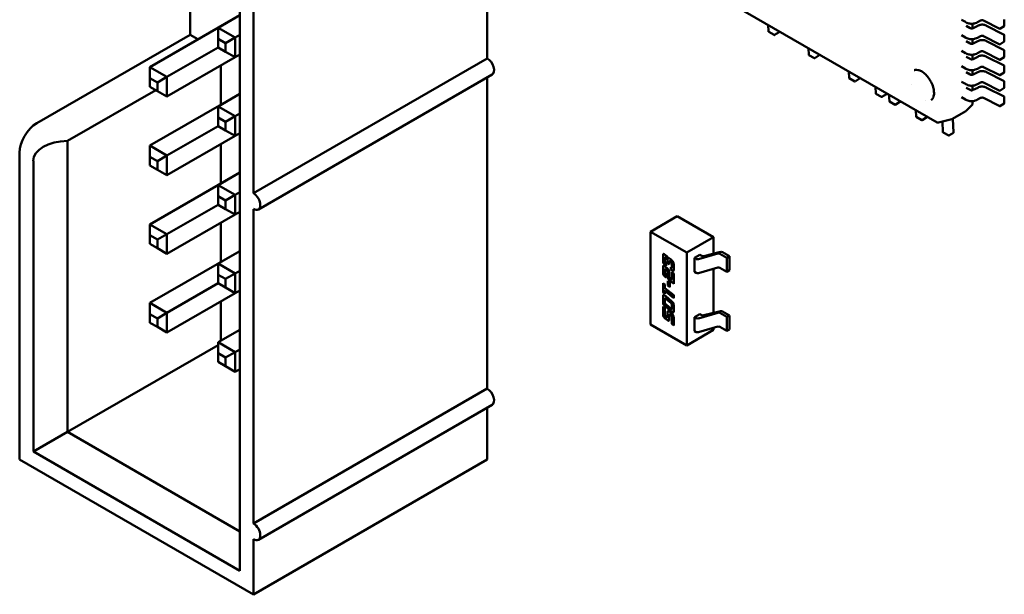
# Model space of a CAD drawing. Units: inches. Extents: x 2 to 86, y 1 to 67.
# Drawn here: x 56.3 to 57.3, y 49.7 to 50.3 of the extents above; entities that cross this region are included whole.
import ezdxf

# ---------------------------------------------------------------- set-up
doc = ezdxf.new("R2010")
doc.units = ezdxf.units.IN
doc.header["$LTSCALE"] = 4
doc.header["$MEASUREMENT"] = 0
doc.layers.add('Visible (ANSI)', color=7, linetype='Continuous', lineweight=50)

msp = doc.modelspace()

# ---------------------------------------------------------------- linework, layer by layer
at = {"layer": 'Visible (ANSI)'}
for p, q in [((56.7726, 50.2334), (56.7726, 50.5566)), ((56.5159, 49.7014), (56.5159, 50.4853)), ((56.5301, 50.0934), (56.5301, 50.42)), ((57.2393, 50.167), (56.8728, 50.3786)), ((56.4643, 50.2579), (56.4643, 50.2893)), ((56.4226, 50.2244), (56.5159, 50.2783)), ((56.4933, 50.2652), (56.5159, 50.2783)), ((57.2645, 50.2735), (57.2686, 50.2712)), ((57.2811, 50.2709), (57.2844, 50.2726)), ((57.2875, 50.2726), (57.3042, 50.2641)), ((57.3089, 50.2739), (57.3089, 50.2672)), ((56.4933, 50.2538), (56.4933, 50.2652)), ((56.511, 50.255), (56.4933, 50.2652)), ((57.064, 50.2682), (57.0644, 50.2612)), ((57.2735, 50.2649), (57.2694, 50.2673)), ((57.276, 50.2647), (57.276, 50.2694)), ((57.2813, 50.2673), (57.2765, 50.2649)), ((57.3088, 50.258), (57.2906, 50.2673)), ((57.3044, 50.2641), (57.3088, 50.267)), ((56.3052, 50.166), (56.4643, 50.2579)), ((56.4725, 50.2532), (56.4643, 50.2579)), ((56.4933, 50.2448), (56.4933, 50.2538)), ((56.4933, 50.2538), (56.5011, 50.2493)), ((56.5011, 50.2493), (56.511, 50.255)), ((56.5159, 50.2579), (56.511, 50.255)), ((56.511, 50.2346), (56.511, 50.255)), ((57.0703, 50.2577), (57.0645, 50.261)), ((57.0705, 50.2577), (57.0753, 50.2607)), ((57.0754, 50.2609), (57.0753, 50.2617)), ((57.2645, 50.2574), (57.2686, 50.2551)), ((57.276, 50.2486), (57.276, 50.2533)), ((57.2811, 50.2549), (57.2844, 50.2566)), ((57.2875, 50.2566), (57.3042, 50.248)), ((57.3089, 50.2578), (57.3089, 50.2511)), ((56.4933, 50.2448), (56.4403, 50.2142)), ((56.5011, 50.2403), (56.4933, 50.2448)), ((56.5011, 50.2493), (56.5011, 50.2403)), ((57.1058, 50.2441), (57.1061, 50.2371)), ((57.2735, 50.2488), (57.2694, 50.2512)), ((57.2813, 50.2513), (57.2765, 50.2488)), ((57.3088, 50.2419), (57.2906, 50.2513)), ((57.3044, 50.248), (57.3088, 50.2509)), ((56.4403, 50.1938), (56.511, 50.2346)), ((56.5011, 50.2403), (56.511, 50.2346)), ((56.511, 50.2346), (56.5159, 50.2375)), ((56.5301, 50.0934), (56.7726, 50.2334)), ((57.1121, 50.2335), (57.1062, 50.2369)), ((57.1123, 50.2336), (57.117, 50.2366)), ((57.1171, 50.2368), (57.1171, 50.2375)), ((57.2645, 50.2414), (57.2686, 50.239)), ((57.2735, 50.2328), (57.2694, 50.2351)), ((57.276, 50.2325), (57.276, 50.2373)), ((57.2813, 50.2352), (57.2765, 50.2327)), ((57.2811, 50.2388), (57.2844, 50.2405)), ((57.2875, 50.2405), (57.3042, 50.2319)), ((57.3088, 50.2259), (57.2906, 50.2352)), ((57.3044, 50.232), (57.3088, 50.2348)), ((57.3089, 50.2418), (57.3089, 50.235)), ((56.4226, 50.213), (56.4226, 50.2244)), ((56.4403, 50.2142), (56.4226, 50.2244)), ((56.4961, 50.1852), (56.4961, 50.226)), ((57.2645, 50.2253), (57.2686, 50.2229)), ((57.2811, 50.2227), (57.2844, 50.2244)), ((57.2875, 50.2244), (57.3042, 50.2159)), ((57.3089, 50.2257), (57.3089, 50.2189)), ((56.4226, 50.204), (56.4226, 50.213)), ((56.4226, 50.213), (56.4304, 50.2085)), ((56.4304, 50.2085), (56.4403, 50.2142)), ((56.4403, 50.1938), (56.4403, 50.2142)), ((56.5351, 50.0765), (56.7776, 50.2166)), ((56.7726, 49.8905), (56.7726, 50.2137)), ((57.1475, 50.22), (57.1479, 50.213)), ((57.1538, 50.2094), (57.148, 50.2128)), ((57.1541, 50.2094), (57.1588, 50.2125)), ((57.1589, 50.2127), (57.1588, 50.2134)), ((57.2735, 50.2167), (57.2694, 50.219)), ((57.276, 50.2165), (57.276, 50.2212)), ((57.2813, 50.2191), (57.2765, 50.2166)), ((57.3088, 50.2098), (57.2906, 50.2191)), ((57.3044, 50.2159), (57.3088, 50.2188)), ((56.4304, 50.1995), (56.4226, 50.204)), ((56.4304, 50.2085), (56.4304, 50.1995)), ((57.1754, 50.2039), (57.1757, 50.1969)), ((57.2126, 50.2062), (57.2126, 50.2062)), ((57.2645, 50.2092), (57.2686, 50.2069)), ((57.2735, 50.2006), (57.2694, 50.203)), ((57.276, 50.2004), (57.276, 50.2051)), ((57.2813, 50.203), (57.2765, 50.2006)), ((57.2811, 50.2066), (57.2844, 50.2084)), ((57.2875, 50.2084), (57.3042, 50.1998)), ((57.3088, 50.1937), (57.2906, 50.203)), ((57.3044, 50.1998), (57.3088, 50.2027)), ((57.3089, 50.2096), (57.3089, 50.2029)), ((56.4286, 50.2005), (56.337, 50.1477)), ((56.4226, 50.1428), (56.5159, 50.1966)), ((56.4304, 50.1995), (56.4403, 50.1938)), ((56.4933, 50.1836), (56.5159, 50.1966)), ((57.1817, 50.1934), (57.1758, 50.1967)), ((57.1819, 50.1934), (57.1866, 50.1964)), ((57.1867, 50.1966), (57.1867, 50.1974)), ((57.1893, 50.1959), (57.1897, 50.1889)), ((57.2645, 50.1932), (57.2686, 50.1908)), ((57.2811, 50.1906), (57.2844, 50.1923)), ((57.2875, 50.1923), (57.3042, 50.1837)), ((57.3089, 50.1935), (57.3089, 50.1868)), ((56.4933, 50.1721), (56.4933, 50.1836)), ((56.511, 50.1734), (56.4933, 50.1836)), ((57.1956, 50.1853), (57.1898, 50.1887)), ((57.1958, 50.1853), (57.2005, 50.1884)), ((57.2006, 50.1886), (57.2006, 50.1893)), ((57.2275, 50.1896), (57.2275, 50.1896)), ((57.2695, 50.1788), (57.2754, 50.1849)), ((57.276, 50.1863), (57.276, 50.189)), ((57.3044, 50.1837), (57.3088, 50.1866)), ((56.4933, 50.1632), (56.4933, 50.1721)), ((56.4933, 50.1721), (56.5011, 50.1677)), ((56.5011, 50.1677), (56.511, 50.1734)), ((56.5159, 50.1762), (56.511, 50.1734)), ((56.511, 50.153), (56.511, 50.1734)), ((57.2171, 50.1798), (57.2175, 50.1728)), ((57.2234, 50.1693), (57.2176, 50.1726)), ((57.2237, 50.1693), (57.2284, 50.1723)), ((57.2285, 50.1725), (57.2284, 50.1733)), ((57.2547, 50.1703), (57.2549, 50.1704)), ((57.2643, 50.1758), (57.2553, 50.1706)), ((57.2563, 50.1564), (57.2555, 50.1707)), ((57.2689, 50.1785), (57.2643, 50.1758)), ((57.269, 50.1785), (57.2689, 50.1785)), ((56.4933, 50.1632), (56.4403, 50.1325)), ((56.5011, 50.1587), (56.4933, 50.1632)), ((56.5011, 50.1677), (56.5011, 50.1587)), ((57.2546, 50.1703), (57.2408, 50.1668)), ((57.2447, 50.1678), (57.2453, 50.1567)), ((56.4403, 50.1121), (56.511, 50.153)), ((56.5011, 50.1587), (56.511, 50.153)), ((56.511, 50.153), (56.5159, 50.1558)), ((57.2513, 50.1532), (57.2454, 50.1566)), ((57.2515, 50.1532), (57.2562, 50.1562)), ((56.337, 49.8455), (56.337, 50.1477)), ((56.4403, 50.1325), (56.4226, 50.1428)), ((56.4226, 50.1313), (56.4226, 50.1428)), ((56.4961, 50.1036), (56.4961, 50.1444)), ((56.2875, 50.1354), (56.2875, 49.817)), ((56.4226, 50.1223), (56.4226, 50.1313)), ((56.4226, 50.1313), (56.4304, 50.1268)), ((56.4304, 50.1268), (56.4403, 50.1325)), ((56.4403, 50.1121), (56.4403, 50.1325)), ((56.3017, 50.1272), (56.3017, 49.8251)), ((56.4304, 50.1178), (56.4226, 50.1223)), ((56.4304, 50.1268), (56.4304, 50.1178)), ((56.4226, 50.0611), (56.5159, 50.115)), ((56.4304, 50.1178), (56.4403, 50.1121)), ((56.4933, 50.1019), (56.5159, 50.115)), ((56.511, 50.0917), (56.4933, 50.1019)), ((56.4933, 50.0905), (56.4933, 50.1019)), ((56.4933, 50.0815), (56.4933, 50.0905)), ((56.4933, 50.0905), (56.5011, 50.086)), ((56.5011, 50.086), (56.511, 50.0917)), ((56.5159, 50.0946), (56.511, 50.0917)), ((56.511, 50.0713), (56.511, 50.0917)), ((56.4933, 50.0815), (56.4403, 50.0509)), ((56.5011, 50.077), (56.4933, 50.0815)), ((56.5011, 50.086), (56.5011, 50.077)), ((56.4403, 50.0305), (56.511, 50.0713)), ((56.5011, 50.077), (56.511, 50.0713)), ((56.511, 50.0713), (56.5159, 50.0742)), ((56.5301, 49.7504), (56.5301, 50.077)), ((56.9697, 50.0695), (56.9419, 50.0534)), ((56.9697, 50.0695), (57.0073, 50.0478)), ((56.4403, 50.0509), (56.4226, 50.0611)), ((56.4226, 50.0497), (56.4226, 50.0611)), ((56.4961, 50.0219), (56.4961, 50.0627)), ((56.4226, 50.0407), (56.4226, 50.0497)), ((56.4226, 50.0497), (56.4304, 50.0452)), ((56.4304, 50.0452), (56.4403, 50.0509)), ((56.4403, 50.0305), (56.4403, 50.0509)), ((56.9419, 50.0534), (56.9795, 50.0317)), ((56.9419, 49.957), (56.9419, 50.0534)), ((57.0073, 50.0478), (56.9795, 50.0317)), ((57.0073, 50.0478), (57.0073, 50.0306)), ((56.4304, 50.0362), (56.4226, 50.0407)), ((56.4304, 50.0452), (56.4304, 50.0362)), ((56.4226, 49.9795), (56.5159, 50.0333)), ((56.4304, 50.0362), (56.4403, 50.0305)), ((56.4933, 50.0203), (56.5159, 50.0333)), ((56.9549, 50.0239), (56.9549, 50.0281)), ((56.9551, 50.0283), (56.9551, 50.024)), ((56.9572, 50.0293), (56.9591, 50.0278)), ((56.9795, 50.0317), (56.9795, 49.9353)), ((56.9877, 50.0262), (56.9932, 50.0294)), ((56.9917, 50.0249), (57.0116, 50.0307)), ((56.9932, 50.0294), (56.9951, 50.0283)), ((56.9972, 50.0281), (57.0144, 50.0324)), ((57.0212, 50.0263), (57.0139, 50.0305)), ((57.024, 50.0279), (57.0166, 50.0321)), ((57.024, 50.0279), (57.0212, 50.0263)), ((57.024, 50.0134), (57.024, 50.0279)), ((56.511, 50.0101), (56.4933, 50.0203)), ((56.4933, 50.0088), (56.4933, 50.0203)), ((56.9569, 50.0254), (56.9569, 50.0233)), ((56.957, 50.0265), (56.9573, 50.0267)), ((56.9572, 50.0187), (56.9575, 50.0189)), ((56.958, 50.0181), (56.9572, 50.0187)), ((56.9572, 50.0172), (56.9594, 50.0154)), ((56.9575, 50.0189), (56.958, 50.0185)), ((56.9583, 50.0258), (56.958, 50.026)), ((56.958, 50.0208), (56.958, 50.0181)), ((56.9583, 50.0261), (56.9586, 50.0259)), ((56.9594, 50.0211), (56.9594, 50.0233)), ((56.9594, 50.0211), (56.9597, 50.0213)), ((56.9614, 50.0195), (56.9594, 50.0211)), ((56.9597, 50.0235), (56.9597, 50.0213)), ((56.9597, 50.0213), (56.9614, 50.0199)), ((56.9605, 50.0256), (56.9607, 50.0258)), ((56.9614, 50.0222), (56.9614, 50.0195)), ((56.9616, 50.0227), (56.9619, 50.0229)), ((56.9618, 50.0256), (56.9637, 50.0241)), ((56.9629, 50.022), (56.9626, 50.0222)), ((56.9629, 50.0223), (56.9632, 50.0221)), ((56.964, 50.0173), (56.964, 50.0195)), ((56.9643, 50.0197), (56.9643, 50.0175)), ((56.966, 50.0189), (56.966, 50.0147)), ((56.9877, 50.0262), (56.9894, 50.0251)), ((56.9877, 50.0117), (56.9877, 50.0262)), ((57.0212, 50.0118), (57.0212, 50.0263)), ((56.4933, 49.9999), (56.4933, 50.0088)), ((56.4933, 50.0088), (56.5011, 50.0044)), ((56.5011, 50.0044), (56.511, 50.0101)), ((56.5159, 50.0129), (56.511, 50.0101)), ((56.511, 49.9897), (56.511, 50.0101)), ((56.9549, 50.0117), (56.9549, 50.0159)), ((56.9551, 50.0161), (56.9551, 50.0118)), ((56.9569, 50.0132), (56.9569, 50.0111)), ((56.957, 50.0143), (56.9573, 50.0145)), ((56.958, 50.0138), (56.9583, 50.0139)), ((56.9583, 50.0136), (56.958, 50.0138)), ((56.958, 50.0086), (56.958, 50.0059)), ((56.9583, 50.0139), (56.9586, 50.0137)), ((56.9583, 50.0136), (56.9586, 50.0137)), ((56.9593, 50.0124), (56.9596, 50.0126)), ((56.9594, 50.0074), (56.9594, 50.0111)), ((56.9597, 50.0113), (56.9597, 50.0075)), ((56.9614, 50.0107), (56.9614, 50.0068)), ((56.9629, 50.0141), (56.9629, 50.0168)), ((56.9629, 50.0141), (56.9632, 50.0142)), ((56.9637, 50.0134), (56.9629, 50.0141)), ((56.9632, 50.0166), (56.9632, 50.0142)), ((56.9632, 50.0142), (56.964, 50.0136)), ((56.9637, 50.0134), (56.964, 50.0136)), ((56.9639, 50.0163), (56.9641, 50.0165)), ((56.964, 50.0116), (56.966, 50.0099)), ((56.964, 50.0037), (56.964, 50.0116)), ((56.9643, 50.0114), (56.9643, 50.0038)), ((56.966, 50.0099), (56.966, 49.9993)), ((56.9877, 50.0117), (56.9894, 50.0107)), ((56.9917, 50.0105), (57.0116, 50.0162)), ((57.0073, 50.015), (57.0073, 49.9692)), ((57.0139, 50.016), (57.0212, 50.0118)), ((57.024, 50.0134), (57.0212, 50.0118)), ((56.4933, 49.9999), (56.4403, 49.9692)), ((56.5011, 49.9954), (56.4933, 49.9999)), ((56.5011, 50.0044), (56.5011, 49.9954)), ((56.9549, 50.0001), (56.9569, 49.9985)), ((56.9549, 49.9905), (56.9549, 50.0001)), ((56.9551, 49.9999), (56.9551, 49.9907)), ((56.9569, 49.9985), (56.9569, 49.9949)), ((56.958, 50.0059), (56.9572, 50.0066)), ((56.9575, 50.0067), (56.958, 50.0063)), ((56.9598, 50.0025), (56.9619, 50.0008)), ((56.9598, 49.9975), (56.9598, 50.0025)), ((56.9598, 49.9975), (56.9601, 49.9977)), ((56.9619, 49.9958), (56.9598, 49.9975)), ((56.9601, 50.0023), (56.9601, 49.9977)), ((56.9601, 49.9977), (56.9619, 49.9962)), ((56.966, 49.9993), (56.9618, 50.0028)), ((56.9619, 50.0008), (56.9619, 49.9958)), ((56.9621, 50.0029), (56.966, 49.9997)), ((56.9626, 50.0049), (56.964, 50.0037)), ((56.964, 50.0037), (56.9643, 50.0038)), ((56.4403, 49.9488), (56.511, 49.9897)), ((56.5011, 49.9954), (56.511, 49.9897)), ((56.511, 49.9897), (56.5159, 49.9925)), ((56.9549, 49.9905), (56.9551, 49.9907)), ((56.9569, 49.9889), (56.9549, 49.9905)), ((56.9551, 49.9907), (56.9569, 49.9893)), ((56.9569, 49.9949), (56.966, 49.9874)), ((56.9569, 49.9922), (56.9571, 49.9923)), ((56.9569, 49.9922), (56.9569, 49.9889)), ((56.966, 49.9846), (56.9569, 49.9922)), ((56.9571, 49.9923), (56.966, 49.985)), ((56.9573, 49.9868), (56.9637, 49.9815)), ((56.966, 49.9874), (56.966, 49.9846)), ((56.4403, 49.9692), (56.4226, 49.9795)), ((56.4226, 49.968), (56.4226, 49.9795)), ((56.4961, 49.9403), (56.4961, 49.9811)), ((56.9549, 49.9808), (56.9549, 49.9856)), ((56.9552, 49.9857), (56.9552, 49.981)), ((56.9569, 49.9829), (56.9569, 49.9802)), ((56.9571, 49.984), (56.9574, 49.9841)), ((56.9581, 49.9834), (56.9583, 49.9836)), ((56.9629, 49.9795), (56.9581, 49.9834)), ((56.9581, 49.9778), (56.9629, 49.9738)), ((56.9632, 49.9796), (56.9583, 49.9836)), ((56.964, 49.9743), (56.964, 49.977)), ((56.9643, 49.9745), (56.9643, 49.9772)), ((56.966, 49.9764), (56.966, 49.9716)), ((56.4226, 49.959), (56.4226, 49.968)), ((56.4226, 49.968), (56.4304, 49.9635)), ((56.4304, 49.9635), (56.4403, 49.9692)), ((56.4403, 49.9488), (56.4403, 49.9692)), ((56.9549, 49.9759), (56.9569, 49.9743)), ((56.9549, 49.9685), (56.9549, 49.9759)), ((56.9551, 49.9757), (56.9551, 49.9686)), ((56.9569, 49.9743), (56.9569, 49.9679)), ((56.9637, 49.9704), (56.9573, 49.9757)), ((56.9575, 49.9758), (56.964, 49.9706)), ((56.9594, 49.9657), (56.9594, 49.9695)), ((56.9597, 49.9696), (56.9597, 49.9659)), ((56.9614, 49.9668), (56.9614, 49.9629)), ((56.9616, 49.9673), (56.9619, 49.9675)), ((56.9618, 49.9702), (56.9637, 49.9686)), ((56.9629, 49.9666), (56.9626, 49.9668)), ((56.9629, 49.967), (56.9632, 49.9667)), ((56.9629, 49.9666), (56.9632, 49.9667)), ((56.9639, 49.9733), (56.9641, 49.9734)), ((56.964, 49.9735), (56.9643, 49.9737)), ((56.9877, 49.9648), (56.9932, 49.968)), ((56.9917, 49.9635), (57.0116, 49.9693)), ((56.9932, 49.968), (56.9951, 49.9669)), ((56.9972, 49.9667), (57.0144, 49.971)), ((57.0139, 49.9691), (57.0212, 49.9649)), ((57.0166, 49.9707), (57.024, 49.9665)), ((57.024, 49.9665), (57.0212, 49.9649)), ((57.024, 49.9665), (57.024, 49.952)), ((56.4304, 49.9546), (56.4226, 49.959)), ((56.4304, 49.9635), (56.4304, 49.9546)), ((56.9795, 49.9353), (56.9419, 49.957)), ((56.9594, 49.9615), (56.9572, 49.9633)), ((56.9575, 49.9635), (56.9597, 49.9617)), ((56.958, 49.9654), (56.9583, 49.9652)), ((56.9593, 49.9647), (56.9595, 49.9648)), ((56.9594, 49.9649), (56.9597, 49.9651)), ((56.9594, 49.9615), (56.9597, 49.9617)), ((56.964, 49.9577), (56.964, 49.9641)), ((56.964, 49.9577), (56.9643, 49.9579)), ((56.966, 49.9561), (56.964, 49.9577)), ((56.9643, 49.9643), (56.9643, 49.9579)), ((56.9643, 49.9579), (56.966, 49.9564)), ((56.966, 49.9635), (56.966, 49.9561)), ((56.9877, 49.9648), (56.9894, 49.9637)), ((56.9877, 49.9503), (56.9877, 49.9648)), ((57.0212, 49.9649), (57.0212, 49.9504)), ((56.4304, 49.9546), (56.4403, 49.9488)), ((56.4933, 49.9386), (56.5159, 49.9517)), ((57.0073, 49.9514), (56.9795, 49.9353)), ((56.9877, 49.9503), (56.9894, 49.9493)), ((56.9917, 49.9491), (57.0116, 49.9549)), ((57.0073, 49.9536), (57.0073, 49.9514)), ((57.0212, 49.9504), (57.0139, 49.9546)), ((57.024, 49.952), (57.0212, 49.9504)), ((56.337, 49.8455), (56.4933, 49.9358)), ((56.511, 49.9284), (56.4933, 49.9386)), ((56.4933, 49.9272), (56.4933, 49.9386)), ((56.4933, 49.9182), (56.4933, 49.9272)), ((56.4933, 49.9272), (56.5011, 49.9227)), ((56.5011, 49.9227), (56.511, 49.9284)), ((56.5159, 49.9313), (56.511, 49.9284)), ((56.511, 49.908), (56.511, 49.9284)), ((56.5011, 49.9137), (56.4933, 49.9182)), ((56.5011, 49.9227), (56.5011, 49.9137)), ((56.5011, 49.9137), (56.511, 49.908)), ((56.511, 49.908), (56.5159, 49.9109)), ((56.5301, 49.7504), (56.7726, 49.8905)), ((56.5351, 49.7336), (56.7776, 49.8736)), ((56.7726, 49.817), (56.7726, 49.8707)), ((56.337, 49.8455), (56.3017, 49.8251)), ((56.5159, 49.7423), (56.337, 49.8455)), ((56.3017, 49.8251), (56.5159, 49.7014)), ((56.2875, 49.817), (56.5301, 49.6769)), ((56.7726, 49.817), (56.5301, 49.6769)), ((56.5159, 49.7014), (56.5159, 49.7423)), ((56.5301, 49.6769), (56.5301, 49.7341))]:
    msp.add_line(p, q, dxfattribs=at)
for centre, radius, start, end in [((57.3043, 50.2643), 0.000197, 242.9419, 303.1275), ((57.3087, 50.2672), 0.000197, 303.1275, 359.9997), ((57.0646, 50.2612), 0.000197, 183.1272, 239.9997), ((57.0704, 50.2578), 0.000197, 239.9997, 302.9422), ((57.0752, 50.2609), 0.000197, 302.9422, 3.1272), ((57.3087, 50.2578), 0.000197, 359.9997, 62.9419), ((57.3043, 50.2482), 0.000197, 242.9419, 303.1275), ((57.3087, 50.2511), 0.000197, 303.1275, 359.9997), ((57.3087, 50.2418), 0.000197, 359.9997, 62.9419), ((57.1063, 50.2371), 0.000197, 183.1272, 239.9997), ((57.1122, 50.2337), 0.000197, 239.9997, 302.9422), ((57.1169, 50.2368), 0.000197, 302.9422, 3.1272), ((57.3043, 50.2321), 0.000197, 242.9419, 303.1275), ((57.3087, 50.235), 0.000197, 303.1275, 359.9997), ((57.3087, 50.2257), 0.000197, 359.9997, 62.9419), ((57.1481, 50.213), 0.000197, 183.1272, 239.9997), ((57.1587, 50.2127), 0.000197, 302.9422, 3.1272), ((57.3043, 50.216), 0.000197, 242.9419, 303.1275), ((57.3087, 50.2189), 0.000197, 303.1275, 359.9997), ((57.1539, 50.2096), 0.000197, 239.9997, 302.9422), ((57.3087, 50.2096), 0.000197, 359.9997, 62.9419), ((57.3087, 50.2029), 0.000197, 303.1275, 359.9997), ((57.1759, 50.1969), 0.000197, 183.1272, 239.9997), ((57.1818, 50.1935), 0.000197, 239.9997, 302.9422), ((57.1865, 50.1966), 0.000197, 302.9422, 3.1272), ((57.3043, 50.2), 0.000197, 242.9419, 303.1275), ((57.3087, 50.1935), 0.000197, 359.9997, 62.9419), ((57.1899, 50.1889), 0.000197, 183.1272, 239.9997), ((57.1957, 50.1855), 0.000197, 239.9997, 302.9422), ((57.2004, 50.1886), 0.000197, 302.9422, 3.1272), ((57.274, 50.1863), 0.00197, 315.3668, 359.9997), ((57.3043, 50.1839), 0.000197, 242.9419, 303.1275), ((57.3087, 50.1868), 0.000197, 303.1275, 359.9997), ((57.2177, 50.1728), 0.000197, 183.1272, 239.9997), ((57.2283, 50.1725), 0.000197, 302.9422, 3.1272), ((57.2543, 50.1723), 0.00197, 287.248, 299.9998), ((57.2681, 50.1802), 0.00197, 299.9998, 315.3668), ((57.2235, 50.1694), 0.000197, 239.9997, 302.9422), ((57.2403, 50.1687), 0.00197, 239.9997, 284.4836), ((57.2541, 50.1722), 0.00197, 284.4836, 287.248), ((57.2455, 50.1567), 0.000197, 183.1272, 239.9997), ((57.2514, 50.1534), 0.000197, 239.9997, 302.9422), ((57.2561, 50.1564), 0.000197, 302.9422, 3.1272)]:
    msp.add_arc(centre, radius, start, end, dxfattribs=at)
for centre, major_axis, ratio, start_param, end_param in [((56.7726, 50.2252), (-0.005, -0.00866), 0.577347, 3.866637, 3.926994), ((56.7726, 50.2252), (0.005, -0.00866), 0.57735, 0, 2.356189), ((57.2241, 50.2055), (-0.0089, 0.0154), 0.57735, 6.243225, 6.244108), ((57.224, 50.2217), (-0.00098, -0.0017), 0.577347, 6.280554, 6.285831), ((57.2241, 50.2055), (0.0089, -0.0154), 0.57735, 0.038227, 0.03996), ((56.3052, 50.1456), (-0.0125, -0.0217), 0.577347, 3.926994, 5.49779), ((56.337, 50.1272), (-0.0354, 0), 0.577349, 4.712388, 6.283184), ((56.5301, 50.0852), (0.005, -0.00866), 0.57735, 5.497782, 8.639374), ((56.9965, 50.0291), (0.00197, 0), 0.577354, 3.926994, 5.12116), ((57.0125, 50.0297), (-0.00197, 0), 0.577354, 3.926994, 5.178853), ((57.0152, 50.0313), (0.00197, 0), 0.577354, 0.785401, 1.979568), ((56.9908, 50.0259), (-0.00197, 0), 0.577354, 0.785401, 2.037261), ((56.9908, 50.0115), (0.00197, 0), 0.577354, 3.926994, 5.178853), ((57.0125, 50.0152), (0.00197, 0), 0.577354, 0.785401, 2.037261), ((56.9965, 49.9677), (0.00197, 0), 0.577354, 3.926994, 5.12116), ((57.0125, 49.9683), (-0.00197, 0), 0.577354, 3.926994, 5.178853), ((57.0152, 49.9699), (0.00197, 0), 0.577354, 0.785401, 1.979568), ((56.9908, 49.9646), (-0.00197, 0), 0.577354, 0.785401, 2.037261), ((56.9908, 49.9501), (0.00197, 0), 0.577354, 3.926994, 5.178853), ((57.0125, 49.9538), (0.00197, 0), 0.577354, 0.785401, 2.037261), ((56.7726, 49.8823), (-0.005, -0.00866), 0.577347, 3.866637, 3.926994), ((56.7726, 49.8823), (0.005, -0.00866), 0.57735, 0, 2.356189), ((56.5301, 49.7423), (0.005, -0.00866), 0.57735, 5.497782, 8.639374)]:
    msp.add_ellipse(centre, major_axis=major_axis, ratio=ratio, start_param=start_param, end_param=end_param, dxfattribs=at)
for points, degree, knots in [([(57.2875, 50.2726), (57.2873, 50.2727), (57.2871, 50.2728), (57.2868, 50.2729), (57.2867, 50.273), (57.2864, 50.273), (57.2863, 50.273), (57.2859, 50.273), (57.2857, 50.273), (57.2854, 50.273), (57.2852, 50.2729), (57.2848, 50.2728), (57.2847, 50.2728), (57.2845, 50.2727), (57.2844, 50.2727), (57.2844, 50.2726)], 3, [0, 0, 0, 0, 0.001532698, 0.001532698, 0.002920818, 0.002920818, 0.003822542, 0.003822542, 0.005334545, 0.005334545, 0.006696089, 0.006696089, 0.00836097, 0.00836097, 0.008639035, 0.008639035, 0.008639035, 0.008639035]), ([(57.2811, 50.2709), (57.2804, 50.2706), (57.2796, 50.2703), (57.2782, 50.2698), (57.2775, 50.2696), (57.2764, 50.2694), (57.2759, 50.2694), (57.2746, 50.2693), (57.2739, 50.2694), (57.2724, 50.2696), (57.2718, 50.2698), (57.2704, 50.2702), (57.2697, 50.2706), (57.2689, 50.271), (57.2687, 50.2711), (57.2686, 50.2712)], 3, [0, 0, 0, 0, 0.00709332, 0.00709332, 0.01257608, 0.01257608, 0.01621063, 0.01621063, 0.02203687, 0.02203687, 0.02753511, 0.02753511, 0.03430018, 0.03430018, 0.03579908, 0.03579908, 0.03579908, 0.03579908]), ([(57.2735, 50.2649), (57.2736, 50.2648), (57.2738, 50.2648), (57.2741, 50.2646), (57.2743, 50.2646), (57.2745, 50.2645), (57.2747, 50.2645), (57.2749, 50.2645), (57.2751, 50.2645), (57.2755, 50.2645), (57.2756, 50.2646), (57.276, 50.2646), (57.2761, 50.2647), (57.2763, 50.2648), (57.2764, 50.2648), (57.2765, 50.2649)], 3, [0, 0, 0, 0, 0.001533599, 0.001533599, 0.002905131, 0.002905131, 0.003753741, 0.003753741, 0.005152462, 0.005152462, 0.006391955, 0.006391955, 0.007914527, 0.007914527, 0.008517067, 0.008517067, 0.008517067, 0.008517067]), ([(57.2813, 50.2673), (57.2818, 50.2676), (57.2824, 50.2679), (57.2836, 50.2682), (57.2841, 50.2683), (57.2853, 50.2685), (57.286, 50.2685), (57.2873, 50.2684), (57.2878, 50.2683), (57.289, 50.268), (57.2895, 50.2678), (57.2902, 50.2675), (57.2904, 50.2674), (57.2906, 50.2673)], 3, [0, 0, 0, 0, 0.00565138, 0.00565138, 0.00971804, 0.00971804, 0.01515428, 0.01515428, 0.01946693, 0.01946693, 0.02449376, 0.02449376, 0.02631094, 0.02631094, 0.02631094, 0.02631094]), ([(57.2811, 50.2549), (57.2804, 50.2545), (57.2796, 50.2542), (57.2782, 50.2537), (57.2775, 50.2535), (57.2764, 50.2534), (57.2759, 50.2533), (57.2746, 50.2533), (57.2739, 50.2533), (57.2724, 50.2535), (57.2718, 50.2537), (57.2704, 50.2542), (57.2697, 50.2545), (57.2689, 50.2549), (57.2687, 50.255), (57.2686, 50.2551)], 3, [0, 0, 0, 0, 0.00709332, 0.00709332, 0.01257608, 0.01257608, 0.01621063, 0.01621063, 0.02203687, 0.02203687, 0.02753511, 0.02753511, 0.03430018, 0.03430018, 0.03579908, 0.03579908, 0.03579908, 0.03579908]), ([(57.2813, 50.2513), (57.2818, 50.2515), (57.2824, 50.2518), (57.2836, 50.2521), (57.2841, 50.2523), (57.2853, 50.2524), (57.286, 50.2525), (57.2873, 50.2524), (57.2878, 50.2523), (57.289, 50.252), (57.2895, 50.2518), (57.2902, 50.2514), (57.2904, 50.2513), (57.2906, 50.2513)], 3, [0, 0, 0, 0, 0.00565138, 0.00565138, 0.00971804, 0.00971804, 0.01515428, 0.01515428, 0.01946693, 0.01946693, 0.02449376, 0.02449376, 0.02631094, 0.02631094, 0.02631094, 0.02631094]), ([(57.2875, 50.2566), (57.2873, 50.2567), (57.2871, 50.2567), (57.2868, 50.2568), (57.2867, 50.2569), (57.2864, 50.2569), (57.2863, 50.2569), (57.2859, 50.257), (57.2857, 50.257), (57.2854, 50.2569), (57.2852, 50.2569), (57.2848, 50.2568), (57.2847, 50.2567), (57.2845, 50.2566), (57.2844, 50.2566), (57.2844, 50.2566)], 3, [0, 0, 0, 0, 0.001532698, 0.001532698, 0.002920818, 0.002920818, 0.003822542, 0.003822542, 0.005334545, 0.005334545, 0.006696089, 0.006696089, 0.00836097, 0.00836097, 0.008639035, 0.008639035, 0.008639035, 0.008639035]), ([(57.2735, 50.2488), (57.2736, 50.2488), (57.2738, 50.2487), (57.2741, 50.2486), (57.2743, 50.2485), (57.2745, 50.2485), (57.2747, 50.2484), (57.2749, 50.2484), (57.2751, 50.2484), (57.2755, 50.2484), (57.2756, 50.2485), (57.276, 50.2486), (57.2761, 50.2486), (57.2763, 50.2487), (57.2764, 50.2488), (57.2765, 50.2488)], 3, [0, 0, 0, 0, 0.001533599, 0.001533599, 0.002905131, 0.002905131, 0.003753741, 0.003753741, 0.005152462, 0.005152462, 0.006391955, 0.006391955, 0.007914527, 0.007914527, 0.008517067, 0.008517067, 0.008517067, 0.008517067]), ([(57.2811, 50.2388), (57.2804, 50.2384), (57.2796, 50.2381), (57.2782, 50.2376), (57.2775, 50.2375), (57.2764, 50.2373), (57.2759, 50.2372), (57.2746, 50.2372), (57.2739, 50.2372), (57.2724, 50.2375), (57.2718, 50.2376), (57.2704, 50.2381), (57.2697, 50.2384), (57.2689, 50.2389), (57.2687, 50.2389), (57.2686, 50.239)], 3, [0, 0, 0, 0, 0.00709332, 0.00709332, 0.01257608, 0.01257608, 0.01621063, 0.01621063, 0.02203687, 0.02203687, 0.02753511, 0.02753511, 0.03430018, 0.03430018, 0.03579908, 0.03579908, 0.03579908, 0.03579908]), ([(57.2735, 50.2328), (57.2736, 50.2327), (57.2738, 50.2326), (57.2741, 50.2325), (57.2743, 50.2324), (57.2745, 50.2324), (57.2747, 50.2324), (57.2749, 50.2323), (57.2751, 50.2323), (57.2755, 50.2324), (57.2756, 50.2324), (57.276, 50.2325), (57.2761, 50.2326), (57.2763, 50.2327), (57.2764, 50.2327), (57.2765, 50.2327)], 3, [0, 0, 0, 0, 0.001533599, 0.001533599, 0.002905131, 0.002905131, 0.003753741, 0.003753741, 0.005152462, 0.005152462, 0.006391955, 0.006391955, 0.007914527, 0.007914527, 0.008517067, 0.008517067, 0.008517067, 0.008517067]), ([(57.2813, 50.2352), (57.2818, 50.2355), (57.2824, 50.2357), (57.2836, 50.2361), (57.2841, 50.2362), (57.2853, 50.2364), (57.286, 50.2364), (57.2873, 50.2363), (57.2878, 50.2362), (57.289, 50.2359), (57.2895, 50.2357), (57.2902, 50.2354), (57.2904, 50.2353), (57.2906, 50.2352)], 3, [0, 0, 0, 0, 0.00565138, 0.00565138, 0.00971804, 0.00971804, 0.01515428, 0.01515428, 0.01946693, 0.01946693, 0.02449376, 0.02449376, 0.02631094, 0.02631094, 0.02631094, 0.02631094]), ([(57.2875, 50.2405), (57.2873, 50.2406), (57.2871, 50.2406), (57.2868, 50.2408), (57.2867, 50.2408), (57.2864, 50.2409), (57.2863, 50.2409), (57.2859, 50.2409), (57.2857, 50.2409), (57.2854, 50.2408), (57.2852, 50.2408), (57.2848, 50.2407), (57.2847, 50.2406), (57.2845, 50.2405), (57.2844, 50.2405), (57.2844, 50.2405)], 3, [0, 0, 0, 0, 0.001532698, 0.001532698, 0.002920818, 0.002920818, 0.003822542, 0.003822542, 0.005334545, 0.005334545, 0.006696089, 0.006696089, 0.00836097, 0.00836097, 0.008639035, 0.008639035, 0.008639035, 0.008639035]), ([(57.223, 50.22), (57.2218, 50.2207), (57.2206, 50.2211), (57.2184, 50.2216), (57.2174, 50.2217), (57.2161, 50.2214), (57.2157, 50.2213), (57.2154, 50.2211)], 3, [0, 0, 0, 0, 0.01353601, 0.01353601, 0.02741454, 0.02741454, 0.0344173, 0.0344173, 0.0344173, 0.0344173]), ([(57.2811, 50.2227), (57.2804, 50.2224), (57.2796, 50.222), (57.2782, 50.2216), (57.2775, 50.2214), (57.2764, 50.2212), (57.2759, 50.2212), (57.2746, 50.2211), (57.2739, 50.2212), (57.2724, 50.2214), (57.2718, 50.2216), (57.2704, 50.222), (57.2697, 50.2224), (57.2689, 50.2228), (57.2687, 50.2229), (57.2686, 50.2229)], 3, [0, 0, 0, 0, 0.00709332, 0.00709332, 0.01257608, 0.01257608, 0.01621063, 0.01621063, 0.02203687, 0.02203687, 0.02753511, 0.02753511, 0.03430018, 0.03430018, 0.03579908, 0.03579908, 0.03579908, 0.03579908]), ([(57.2875, 50.2244), (57.2873, 50.2245), (57.2871, 50.2246), (57.2868, 50.2247), (57.2867, 50.2247), (57.2864, 50.2248), (57.2863, 50.2248), (57.2859, 50.2248), (57.2857, 50.2248), (57.2854, 50.2248), (57.2852, 50.2247), (57.2848, 50.2246), (57.2847, 50.2246), (57.2845, 50.2245), (57.2844, 50.2244), (57.2844, 50.2244)], 3, [0, 0, 0, 0, 0.001532698, 0.001532698, 0.002920818, 0.002920818, 0.003822542, 0.003822542, 0.005334545, 0.005334545, 0.006696089, 0.006696089, 0.00836097, 0.00836097, 0.008639035, 0.008639035, 0.008639035, 0.008639035]), ([(57.2332, 50.1902), (57.2341, 50.1908), (57.2348, 50.1918), (57.2358, 50.1943), (57.2361, 50.1958), (57.236, 50.199), (57.2358, 50.2006), (57.235, 50.2039), (57.2345, 50.2056), (57.233, 50.209), (57.232, 50.2107), (57.2298, 50.2139), (57.2287, 50.2153), (57.2262, 50.2178), (57.2248, 50.2189), (57.2234, 50.2198), (57.2232, 50.2199), (57.223, 50.22)], 3, [0, 0, 0, 0, 0.0184814, 0.0184814, 0.0347395, 0.0347395, 0.0488557, 0.0488557, 0.0627848, 0.0627848, 0.0776012, 0.0776012, 0.091735, 0.091735, 0.1064169, 0.1064169, 0.1082177, 0.1082177, 0.1082177, 0.1082177]), ([(57.2735, 50.2167), (57.2736, 50.2166), (57.2738, 50.2165), (57.2741, 50.2164), (57.2743, 50.2164), (57.2745, 50.2163), (57.2747, 50.2163), (57.2749, 50.2163), (57.2751, 50.2163), (57.2755, 50.2163), (57.2756, 50.2163), (57.276, 50.2164), (57.2761, 50.2165), (57.2763, 50.2166), (57.2764, 50.2166), (57.2765, 50.2166)], 3, [0, 0, 0, 0, 0.001533599, 0.001533599, 0.002905131, 0.002905131, 0.003753741, 0.003753741, 0.005152462, 0.005152462, 0.006391955, 0.006391955, 0.007914527, 0.007914527, 0.008517067, 0.008517067, 0.008517067, 0.008517067]), ([(57.2813, 50.2191), (57.2818, 50.2194), (57.2824, 50.2197), (57.2836, 50.22), (57.2841, 50.2201), (57.2853, 50.2203), (57.286, 50.2203), (57.2873, 50.2202), (57.2878, 50.2201), (57.289, 50.2198), (57.2895, 50.2196), (57.2902, 50.2193), (57.2904, 50.2192), (57.2906, 50.2191)], 3, [0, 0, 0, 0, 0.00565138, 0.00565138, 0.00971804, 0.00971804, 0.01515428, 0.01515428, 0.01946693, 0.01946693, 0.02449376, 0.02449376, 0.02631094, 0.02631094, 0.02631094, 0.02631094]), ([(57.2811, 50.2066), (57.2804, 50.2063), (57.2796, 50.206), (57.2782, 50.2055), (57.2775, 50.2053), (57.2764, 50.2051), (57.2759, 50.2051), (57.2746, 50.205), (57.2739, 50.2051), (57.2724, 50.2053), (57.2718, 50.2055), (57.2704, 50.206), (57.2697, 50.2063), (57.2689, 50.2067), (57.2687, 50.2068), (57.2686, 50.2069)], 3, [0, 0, 0, 0, 0.00709332, 0.00709332, 0.01257608, 0.01257608, 0.01621063, 0.01621063, 0.02203687, 0.02203687, 0.02753511, 0.02753511, 0.03430018, 0.03430018, 0.03579908, 0.03579908, 0.03579908, 0.03579908]), ([(57.2813, 50.203), (57.2818, 50.2033), (57.2824, 50.2036), (57.2836, 50.2039), (57.2841, 50.204), (57.2853, 50.2042), (57.286, 50.2043), (57.2873, 50.2041), (57.2878, 50.204), (57.289, 50.2037), (57.2895, 50.2035), (57.2902, 50.2032), (57.2904, 50.2031), (57.2906, 50.203)], 3, [0, 0, 0, 0, 0.00565138, 0.00565138, 0.00971804, 0.00971804, 0.01515428, 0.01515428, 0.01946693, 0.01946693, 0.02449376, 0.02449376, 0.02631094, 0.02631094, 0.02631094, 0.02631094]), ([(57.2875, 50.2084), (57.2873, 50.2084), (57.2871, 50.2085), (57.2868, 50.2086), (57.2867, 50.2087), (57.2864, 50.2087), (57.2863, 50.2087), (57.2859, 50.2087), (57.2857, 50.2087), (57.2854, 50.2087), (57.2852, 50.2087), (57.2848, 50.2086), (57.2847, 50.2085), (57.2845, 50.2084), (57.2844, 50.2084), (57.2844, 50.2084)], 3, [0, 0, 0, 0, 0.001532698, 0.001532698, 0.002920818, 0.002920818, 0.003822542, 0.003822542, 0.005334545, 0.005334545, 0.006696089, 0.006696089, 0.00836097, 0.00836097, 0.008639035, 0.008639035, 0.008639035, 0.008639035]), ([(57.2811, 50.1906), (57.2804, 50.1902), (57.2796, 50.1899), (57.2782, 50.1894), (57.2775, 50.1892), (57.2764, 50.1891), (57.2759, 50.189), (57.2746, 50.189), (57.2739, 50.189), (57.2724, 50.1892), (57.2718, 50.1894), (57.2704, 50.1899), (57.2697, 50.1902), (57.2689, 50.1906), (57.2687, 50.1907), (57.2686, 50.1908)], 3, [0, 0, 0, 0, 0.00709332, 0.00709332, 0.01257608, 0.01257608, 0.01621063, 0.01621063, 0.02203687, 0.02203687, 0.02753511, 0.02753511, 0.03430018, 0.03430018, 0.03579908, 0.03579908, 0.03579908, 0.03579908]), ([(57.2735, 50.2006), (57.2736, 50.2005), (57.2738, 50.2005), (57.2741, 50.2003), (57.2743, 50.2003), (57.2745, 50.2002), (57.2747, 50.2002), (57.2749, 50.2002), (57.2751, 50.2002), (57.2755, 50.2002), (57.2756, 50.2003), (57.276, 50.2003), (57.2761, 50.2004), (57.2763, 50.2005), (57.2764, 50.2005), (57.2765, 50.2006)], 3, [0, 0, 0, 0, 0.001533599, 0.001533599, 0.002905131, 0.002905131, 0.003753741, 0.003753741, 0.005152462, 0.005152462, 0.006391955, 0.006391955, 0.007914527, 0.007914527, 0.008517067, 0.008517067, 0.008517067, 0.008517067]), ([(57.2875, 50.1923), (57.2873, 50.1924), (57.2871, 50.1924), (57.2868, 50.1925), (57.2867, 50.1926), (57.2864, 50.1926), (57.2863, 50.1927), (57.2859, 50.1927), (57.2857, 50.1927), (57.2854, 50.1926), (57.2852, 50.1926), (57.2848, 50.1925), (57.2847, 50.1924), (57.2845, 50.1923), (57.2844, 50.1923), (57.2844, 50.1923)], 3, [0, 0, 0, 0, 0.001532698, 0.001532698, 0.002920818, 0.002920818, 0.003822542, 0.003822542, 0.005334545, 0.005334545, 0.006696089, 0.006696089, 0.00836097, 0.00836097, 0.008639035, 0.008639035, 0.008639035, 0.008639035]), ([(56.9554, 50.0303), (56.9554, 50.0303), (56.9551, 50.0298), (56.9551, 50.0283)], 2, [0.928541, 0.928541, 0.928541, 1, 2, 2, 2]), ([(56.9643, 50.0175), (56.9643, 50.0168), (56.9642, 50.0165), (56.9641, 50.0165)], 2, [0, 0, 0, 1, 1.269226, 1.269226, 1.269226]), ([(56.9555, 49.9878), (56.9555, 49.9878), (56.9552, 49.9873), (56.9552, 49.9857)], 2, [0.922332, 0.922332, 0.922332, 1, 2, 2, 2])]:
    msp.add_open_spline(points, degree=degree, knots=knots, dxfattribs=at)
for points, weights in [([(57.2686, 50.2712), (57.2686, 50.2712), (57.2686, 50.2712)], [0.853553491274, 0.853553390142, 0.853553390558]), ([(57.2813, 50.2673), (57.2813, 50.2673), (57.2813, 50.2673)], [0.853763598431, 0.853745804754, 0.85372951725]), ([(57.2906, 50.2673), (57.2906, 50.2673), (57.2906, 50.2673)], [0.853763635196, 0.853745840354, 0.853729551646]), ([(57.2686, 50.2551), (57.2686, 50.2551), (57.2686, 50.2551)], [0.853553491274, 0.853553390142, 0.853553390558]), ([(57.2813, 50.2513), (57.2813, 50.2513), (57.2813, 50.2513)], [0.853763598431, 0.853745804754, 0.85372951725]), ([(57.2906, 50.2513), (57.2906, 50.2513), (57.2906, 50.2513)], [0.853763635196, 0.853745840354, 0.853729551646]), ([(57.2686, 50.239), (57.2686, 50.239), (57.2686, 50.239)], [0.853553491274, 0.853553390142, 0.853553390558]), ([(57.2813, 50.2352), (57.2813, 50.2352), (57.2813, 50.2352)], [0.853763598431, 0.853745804754, 0.85372951725]), ([(57.2906, 50.2352), (57.2906, 50.2352), (57.2906, 50.2352)], [0.853763635196, 0.853745840354, 0.853729551646]), ([(57.2686, 50.2229), (57.2686, 50.2229), (57.2686, 50.2229)], [0.853553491274, 0.853553390142, 0.853553390558]), ([(57.2813, 50.2191), (57.2813, 50.2191), (57.2813, 50.2191)], [0.853763598431, 0.853745804754, 0.85372951725]), ([(57.2906, 50.2191), (57.2906, 50.2191), (57.2906, 50.2191)], [0.853763635196, 0.853745840354, 0.853729551646]), ([(57.2686, 50.2069), (57.2686, 50.2069), (57.2686, 50.2069)], [0.853553491274, 0.853553390142, 0.853553390558]), ([(57.2813, 50.203), (57.2813, 50.203), (57.2813, 50.203)], [0.853763598431, 0.853745804754, 0.85372951725]), ([(57.2906, 50.203), (57.2906, 50.203), (57.2906, 50.203)], [0.853763635196, 0.853745840354, 0.853729551646]), ([(57.2686, 50.1908), (57.2686, 50.1908), (57.2686, 50.1908)], [0.853553491274, 0.853553390142, 0.853553390558])]:
    msp.add_rational_spline(points, weights, degree=2, dxfattribs=at)
for points in [[(56.9549, 50.0281), (56.9549, 50.0297), (56.9554, 50.0306), (56.9562, 50.0301)], [(56.9562, 50.0301), (56.9566, 50.0299), (56.9572, 50.0293)], [(56.9591, 50.0278), (56.9595, 50.0275), (56.9603, 50.0262), (56.9605, 50.0256)], [(56.9572, 50.0187), (56.9558, 50.0199), (56.9549, 50.0219), (56.9549, 50.0239)], [(56.9549, 50.0159), (56.9549, 50.0175), (56.9551, 50.0179)], [(56.9551, 50.024), (56.9551, 50.0221), (56.956, 50.0201), (56.9575, 50.0189)], [(56.9551, 50.0179), (56.9554, 50.0184), (56.9562, 50.018)], [(56.9554, 50.0181), (56.9551, 50.0177), (56.9551, 50.0161)], [(56.9554, 50.0182), (56.9554, 50.0181), (56.9554, 50.0181)], [(56.9562, 50.018), (56.9566, 50.0177), (56.9572, 50.0172)], [(56.9574, 50.0264), (56.957, 50.0267), (56.9569, 50.0263)], [(56.9569, 50.0263), (56.9569, 50.0261), (56.9569, 50.0254)], [(56.9569, 50.0233), (56.9569, 50.0223), (56.9571, 50.0218)], [(56.9571, 50.0218), (56.9574, 50.0214), (56.958, 50.0208)], [(56.9573, 50.0267), (56.9575, 50.0267), (56.9577, 50.0266)], [(56.958, 50.026), (56.9576, 50.0263), (56.9574, 50.0264)], [(56.9577, 50.0266), (56.9579, 50.0265), (56.9583, 50.0261)], [(56.9594, 50.0233), (56.9594, 50.0243), (56.9591, 50.0251), (56.9583, 50.0258)], [(56.9586, 50.0259), (56.9594, 50.0252), (56.9597, 50.0244), (56.9597, 50.0235)], [(56.9605, 50.0256), (56.9608, 50.0262), (56.9616, 50.0257)], [(56.9608, 50.0259), (56.9608, 50.0259), (56.9607, 50.0258)], [(56.962, 50.0227), (56.9614, 50.023), (56.9614, 50.0222)], [(56.9616, 50.0257), (56.9617, 50.0257), (56.9618, 50.0256)], [(56.9619, 50.0229), (56.962, 50.023), (56.9623, 50.0228)], [(56.9626, 50.0222), (56.9622, 50.0225), (56.962, 50.0227)], [(56.9623, 50.0228), (56.9625, 50.0227), (56.9629, 50.0223)], [(56.964, 50.0195), (56.964, 50.0205), (56.9637, 50.0213), (56.9629, 50.022)], [(56.9632, 50.0221), (56.964, 50.0215), (56.9643, 50.0206), (56.9643, 50.0197)], [(56.9635, 50.0164), (56.9638, 50.0162), (56.964, 50.0166), (56.964, 50.0173)], [(56.9637, 50.0241), (56.9651, 50.0228), (56.966, 50.0208), (56.966, 50.0189)], [(56.9553, 50.0088), (56.9549, 50.0098), (56.9549, 50.0117)], [(56.9551, 50.0118), (56.9551, 50.0099), (56.9556, 50.009)], [(56.9572, 50.0066), (56.9558, 50.0078), (56.9553, 50.0088)], [(56.9556, 50.009), (56.956, 50.0079), (56.9575, 50.0067)], [(56.9574, 50.0143), (56.957, 50.0145), (56.9569, 50.0141)], [(56.9569, 50.0141), (56.9569, 50.0139), (56.9569, 50.0132)], [(56.9569, 50.0111), (56.9569, 50.0096), (56.958, 50.0086)], [(56.9573, 50.0145), (56.9575, 50.0145), (56.9577, 50.0144)], [(56.958, 50.0138), (56.9576, 50.0141), (56.9574, 50.0143)], [(56.9577, 50.0144), (56.9579, 50.0143), (56.9583, 50.0139)], [(56.9593, 50.0124), (56.9591, 50.0129), (56.9583, 50.0136)], [(56.9586, 50.0137), (56.9594, 50.0131), (56.9596, 50.0126)], [(56.9594, 50.0111), (56.9594, 50.0121), (56.9593, 50.0124)], [(56.9594, 50.0154), (56.9602, 50.0147), (56.9608, 50.0136)], [(56.9604, 50.0044), (56.9594, 50.0058), (56.9594, 50.0074)], [(56.9596, 50.0126), (56.9597, 50.0122), (56.9597, 50.0113)], [(56.9597, 50.0075), (56.9597, 50.006), (56.9607, 50.0045)], [(56.9608, 50.0136), (56.9614, 50.0122), (56.9614, 50.0107)], [(56.9629, 50.0168), (56.9633, 50.0165), (56.9635, 50.0164)], [(56.9647, 50.0127), (56.9643, 50.0129), (56.9637, 50.0134)], [(56.964, 50.0136), (56.9646, 50.013), (56.965, 50.0128)], [(56.966, 50.0147), (56.966, 50.0131), (56.9655, 50.0122), (56.9647, 50.0127)], [(56.965, 50.0128), (56.9655, 50.0126), (56.9657, 50.0126)], [(56.9618, 50.0028), (56.961, 50.0035), (56.9604, 50.0044)], [(56.9607, 50.0045), (56.9613, 50.0036), (56.9621, 50.0029)], [(56.9614, 50.0068), (56.9614, 50.0062), (56.9619, 50.0054), (56.9626, 50.0049)], [(56.9549, 49.9856), (56.9549, 49.9871), (56.9554, 49.988), (56.9562, 49.9876)], [(56.9562, 49.9876), (56.9566, 49.9874), (56.9573, 49.9868)], [(56.9573, 49.9757), (56.9558, 49.9769), (56.9549, 49.9789), (56.9549, 49.9808)], [(56.9552, 49.981), (56.9552, 49.9791), (56.9561, 49.977), (56.9575, 49.9758)], [(56.957, 49.9837), (56.9569, 49.9836), (56.9569, 49.9829)], [(56.9569, 49.9802), (56.9569, 49.9792), (56.9571, 49.9789)], [(56.9574, 49.9839), (56.9571, 49.9841), (56.957, 49.9837)], [(56.9571, 49.9789), (56.9573, 49.9784), (56.9581, 49.9778)], [(56.9577, 49.9841), (56.9575, 49.9842), (56.9574, 49.9841)], [(56.9581, 49.9834), (56.9576, 49.9838), (56.9574, 49.9839)], [(56.9583, 49.9836), (56.9579, 49.984), (56.9577, 49.9841)], [(56.964, 49.977), (56.964, 49.978), (56.9637, 49.9788), (56.9629, 49.9795)], [(56.9643, 49.9772), (56.9643, 49.9781), (56.964, 49.979), (56.9632, 49.9796)], [(56.9637, 49.9815), (56.9651, 49.9803), (56.966, 49.9783), (56.966, 49.9764)], [(56.9572, 49.9633), (56.9558, 49.9645), (56.9549, 49.9665), (56.9549, 49.9685)], [(56.9551, 49.9686), (56.9551, 49.9667), (56.956, 49.9647), (56.9575, 49.9635)], [(56.9569, 49.9679), (56.9569, 49.9669), (56.957, 49.9665)], [(56.957, 49.9665), (56.9572, 49.9661), (56.958, 49.9654)], [(56.9594, 49.9695), (56.9594, 49.9716), (56.9612, 49.9706)], [(56.9601, 49.9709), (56.9597, 49.9706), (56.9597, 49.9696)], [(56.9612, 49.9706), (56.9615, 49.9704), (56.9618, 49.9702)], [(56.962, 49.9673), (56.9614, 49.9676), (56.9614, 49.9668)], [(56.9619, 49.9675), (56.962, 49.9676), (56.9623, 49.9674)], [(56.9626, 49.9668), (56.9622, 49.9671), (56.962, 49.9673)], [(56.9623, 49.9674), (56.9625, 49.9673), (56.9629, 49.967)], [(56.9629, 49.9738), (56.9633, 49.9734), (56.9635, 49.9733)], [(56.9639, 49.9654), (56.9637, 49.9659), (56.9629, 49.9666)], [(56.9632, 49.9667), (56.964, 49.9661), (56.9642, 49.9656)], [(56.9635, 49.9733), (56.9639, 49.9731), (56.964, 49.9735)], [(56.9647, 49.9696), (56.9643, 49.9699), (56.9637, 49.9704)], [(56.9637, 49.9686), (56.9651, 49.9674), (56.966, 49.9654), (56.966, 49.9635)], [(56.964, 49.9735), (56.964, 49.9737), (56.964, 49.9743)], [(56.964, 49.9706), (56.9646, 49.97), (56.965, 49.9698)], [(56.9641, 49.9734), (56.9642, 49.9735), (56.9643, 49.9737)], [(56.9643, 49.9737), (56.9643, 49.9738), (56.9643, 49.9745)], [(56.9658, 49.9697), (56.9655, 49.9692), (56.9647, 49.9696)], [(56.965, 49.9698), (56.9655, 49.9695), (56.9657, 49.9696)], [(56.966, 49.9716), (56.966, 49.9701), (56.9658, 49.9697)], [(56.9583, 49.9652), (56.9587, 49.9649), (56.9589, 49.9647)], [(56.9589, 49.9647), (56.9593, 49.9645), (56.9594, 49.9649)], [(56.9594, 49.9649), (56.9594, 49.9651), (56.9594, 49.9657)], [(56.9598, 49.9612), (56.9596, 49.9614), (56.9594, 49.9615)], [(56.9597, 49.9651), (56.9596, 49.9649), (56.9595, 49.9648)], [(56.9597, 49.9659), (56.9597, 49.9652), (56.9597, 49.9651)], [(56.9597, 49.9617), (56.9599, 49.9615), (56.9601, 49.9614)], [(56.9609, 49.9612), (56.9605, 49.9609), (56.9598, 49.9612)], [(56.9601, 49.9614), (56.9606, 49.9611), (56.961, 49.9612)], [(56.9614, 49.9629), (56.9614, 49.9615), (56.9609, 49.9612)], [(56.964, 49.9641), (56.964, 49.9651), (56.9639, 49.9654)], [(56.9642, 49.9656), (56.9643, 49.9652), (56.9643, 49.9643)]]:
    msp.add_open_spline(points, degree=2, dxfattribs=at)

doc.saveas('drawing.dxf')
